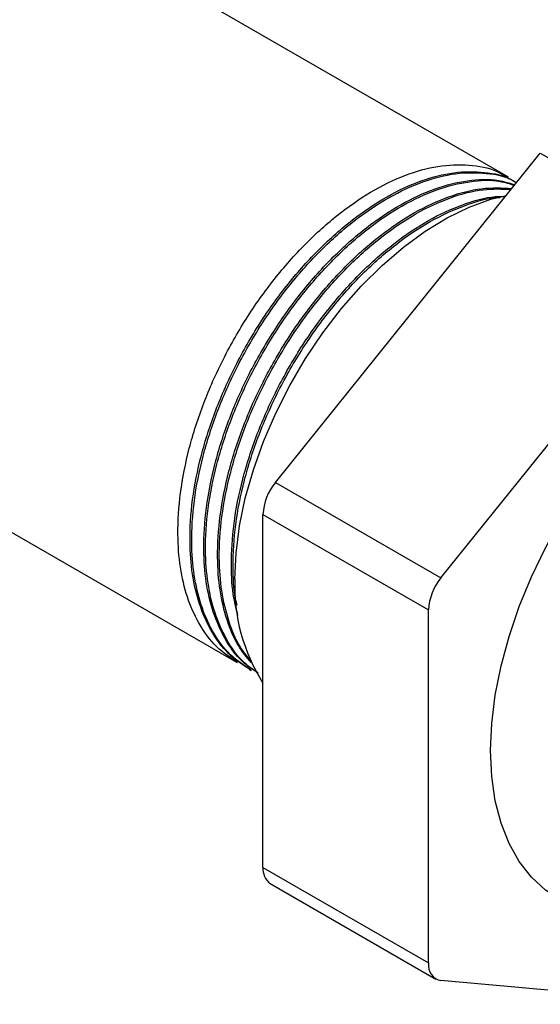
# Model space of a CAD drawing. Units: inches. Extents: x 0.42 to 8.49, y 1.36 to 7.36.
# Drawn here: x 2.81 to 2.9, y 5.02 to 5.19 of the extents above; entities that cross this region are included whole.
import ezdxf

# ---------------------------------------------------------------- set-up
doc = ezdxf.new("R2010")
doc.units = ezdxf.units.IN
doc.header["$MEASUREMENT"] = 0

msp = doc.modelspace()

# ---------------------------------------------------------------- linework, layer by layer
at = {"color": 7, "linetype": 'Continuous', "lineweight": 25}
for p, q in [((2.8942869267359, 5.165489417249966), (2.582257073039122, 5.345620417592965)), ((2.532562587626012, 5.260036020767592), (2.846035782316202, 5.079071797404747)), ((2.852826701409299, 5.111156006018431), (2.899970568333009, 5.169802528537944)), ((2.899970568333009, 5.169802528537944), (2.929435481919223, 5.15279279598696)), ((2.882291614995516, 5.094146273467445), (2.929435481919223, 5.15279279598696)), ((2.852826701409299, 5.111156006018431), (2.882291614995516, 5.094146273467445)), ((2.850616839534595, 5.105460293571642), (2.880081753120809, 5.088450561020658)), ((2.850616839534595, 5.042598418644221), (2.850616839534595, 5.105460293571642)), ((2.880081753120809, 5.025588686093236), (2.880081753120809, 5.088450561020658)), ((2.84818426634128, 5.077831503977457), (2.848491190161166, 5.07765432062769)), ((2.850616839534595, 5.042598418644221), (2.880081753120809, 5.025588686093236)), ((2.85191160404079, 5.039736683857629), (2.881376517627006, 5.022726951306645)), ((2.929435481919223, 5.018229053488787), (2.882291614995516, 5.022444425857795))]:
    msp.add_line(p, q, dxfattribs=at)
at = {"color": 7, "linetype": 'Continuous', "lineweight": 25, "flags": 128}
for points in [[(2.845607801135086, 5.093930753709501), (2.845816459030688, 5.098571999244048), (2.846440055908561, 5.103401563772096), (2.847471539128374, 5.108364734580709), (2.848899223433115, 5.113405262386957), (2.850706920593202, 5.118466054973967), (2.852874155480039, 5.123489761032826), (2.855376373496599, 5.128419468781604), (2.85818521715156, 5.133199304772397), (2.861268863134024, 5.137775107546829), (2.864592376674135, 5.142095071348261), (2.86811810047543, 5.146110210180875), (2.87180608686193, 5.149775046427061), (2.8756145472111, 5.153048049949451), (2.879500327315636, 5.155892132083533), (2.883419408674078, 5.158275094715355), (2.887327375209651, 5.160169899712587), (2.891179957775583, 5.161555103027347), (2.893879001500721, 5.162224679405259)], [(2.89113108842316, 5.063398279034256), (2.891338959811076, 5.068251356824552), (2.891960421882381, 5.073294650039348), (2.89298910478912, 5.078476395154146), (2.894414455499634, 5.083743411798878), (2.896221850156769, 5.089041646687336), (2.89839273236495, 5.094316752476092), (2.900904829263736, 5.099514571800893), (2.903732367601329, 5.104581800962959), (2.906846333022855, 5.109466439029395), (2.910214763930353, 5.114118316774772), (2.913803105843389, 5.118489760354437), (2.917574531187892, 5.122535875720186), (2.921490345514416, 5.126215162385961), (2.925510367787561, 5.129489872691976), (2.929593336604222, 5.132326366076106), (2.933697359626573, 5.134695568137025), (2.937780337086179, 5.136573175195736), (2.941560569588153, 5.137872258143723)], [(2.902999774587203, 5.037165680214426), (2.900904829263736, 5.038566487283266), (2.89839273236495, 5.040863901265594), (2.896221850156769, 5.043632559808012), (2.894414455499634, 5.046844021243566), (2.89298910478912, 5.050465362987114), (2.891960421882381, 5.054459416098524), (2.891338959811076, 5.05878518447874), (2.89113108842316, 5.063398279034256)]]:
    msp.add_lwpolyline(points, dxfattribs=at)
at = {"color": 7, "linetype": 'Continuous', "lineweight": 25}
for centre, radius, start, end in [((2.860200400786391, 5.10501855221499), 0.009593736586601488, 140.227901305685, 177.3608961396524), ((2.877745818085508, 5.09268328741846), 0.03216221860588644, 177.7771282594227, 212.4879199171996), ((2.889665314372605, 5.088008819664003), 0.009593736586601974, 140.2279013056753, 177.3608961396438), ((2.853761079177113, 5.042297230472072), 0.00315863217938167, 174.5283057269164, 234.1595314252013), ((2.882794745176529, 5.025146740086111), 0.002748752838581219, 170.747794680197, 259.453151091291)]:
    msp.add_arc(centre, radius, start, end, dxfattribs=at)
for points, knots in [([(2.846074390336234, 5.07913288971842), (2.844801117100564, 5.07997001873796), (2.842103921445288, 5.08174332292056), (2.839175347253889, 5.085802764853525), (2.837039459746512, 5.090640703251366), (2.835800392771416, 5.09595648969852), (2.835322080825879, 5.102168928090783), (2.835775010532235, 5.109285255503472), (2.837331674469503, 5.117196162757913), (2.839919647313199, 5.125250169749292), (2.843446770298677, 5.133193518289779), (2.84780554981603, 5.140811490832131), (2.852874027589806, 5.14786767018994), (2.858463991815524, 5.154103998979666), (2.86440915080977, 5.159355228538232), (2.870540397521196, 5.163472938391427), (2.876641442258828, 5.166295861957182), (2.882533242197743, 5.167774519937366), (2.887981798521935, 5.167770467777391), (2.892023059409023, 5.166891293124643), (2.893915250341669, 5.165557148908375), (2.894439543798303, 5.165187480567446)], [0, 0, 0, 0, 0.04987294249812733, 0.105646675083735, 0.1537490652868053, 0.2018035646453058, 0.249267470553035, 0.3050412874804447, 0.3614994036777067, 0.4177604484847066, 0.4732595227128722, 0.5294441570194484, 0.5859243670666733, 0.6418164659027606, 0.6974805349446886, 0.7539057867520832, 0.8102323481703304, 0.865758994465317, 0.9218566498453513, 0.9783478260790637, 1, 1, 1, 1]), ([(2.848222874361314, 5.077892596291129), (2.846949601128328, 5.078729725309154), (2.844252405478739, 5.080503029488543), (2.841323831243029, 5.08456247144652), (2.839187943885426, 5.089400409759826), (2.837948876372222, 5.0947161965107), (2.837470566527422, 5.100928633734304), (2.837923487022858, 5.108044966349992), (2.839480160501742, 5.115955868170012), (2.842068130895161, 5.124009876782992), (2.8455952541344, 5.131953224186012), (2.84995403506676, 5.139571199685905), (2.855022506900442, 5.146627368316795), (2.86061249323329, 5.152863736627769), (2.866557569814729, 5.158114818962319), (2.872689127761774, 5.162233084784745), (2.878789015089051, 5.165053940842425), (2.884685087745831, 5.166540231272315), (2.890117549672723, 5.166507429337724), (2.893850235875457, 5.165783401578101), (2.895475133321201, 5.164678190904607), (2.895718327505518, 5.164512776890975)], [0, 0, 0, 0, 0.05046383043997579, 0.1068983627379316, 0.1555706636164378, 0.2041945062460631, 0.2522207581528269, 0.3086553762310971, 0.365782400175893, 0.4227100183051608, 0.4788666381302482, 0.535716940457719, 0.5928663204676191, 0.6494206214035342, 0.7057441908788351, 0.7628379615110413, 0.81983187248359, 0.8760163910456525, 0.9327786839319113, 0.9899391600542073, 1, 1, 1, 1]), ([(2.8485297981812, 5.077715412941363), (2.847256524339929, 5.078552542306557), (2.844559327412883, 5.080325847214072), (2.841630763214637, 5.084385283435078), (2.839494863735592, 5.089223228642008), (2.838255808530599, 5.094539008421651), (2.837777486169305, 5.100751452706931), (2.83823041899916, 5.107867778394997), (2.839787082531091, 5.115778685778752), (2.842375053677722, 5.123832694080006), (2.845902183747725, 5.131776037202268), (2.850260962777252, 5.139394015377223), (2.855329435299968, 5.146450177516384), (2.860919420844313, 5.152686568912515), (2.866864473739099, 5.157937580186551), (2.872996154986623, 5.162056095412095), (2.879095548671678, 5.164876043706099), (2.884993478850001, 5.166365665361561), (2.890418934347151, 5.166320320776993), (2.894049094168864, 5.165652888346873), (2.895583505221547, 5.164625683321776), (2.895730164014012, 5.164527503210047)], [0, 0, 0, 0, 0.05066751761310032, 0.1073298361887686, 0.1561985935407843, 0.2050186961494674, 0.253238796870081, 0.3099012015722996, 0.3672588077920378, 0.4244162028825146, 0.4807994872515603, 0.5378792544704474, 0.5952593065390982, 0.6520418780588363, 0.7085927859343492, 0.76591700462063, 0.8231409596823355, 0.8795522558326131, 0.9365436583777556, 0.9939348517985657, 1, 1, 1, 1]), ([(2.849762679225689, 5.077158683115307), (2.848812653850921, 5.077794733758579), (2.846446670765653, 5.079378780988594), (2.843785585778285, 5.083154394575902), (2.841641760167759, 5.08798057594669), (2.840404702765483, 5.093299338784605), (2.83992583940258, 5.099510960419178), (2.840378940883156, 5.106627542508959), (2.841935556603548, 5.114538377321021), (2.844523539553872, 5.122592403084584), (2.848050670114924, 5.130535748751311), (2.852409435367314, 5.138153699194228), (2.857477962726835, 5.145209970139129), (2.863067744912479, 5.151445958418273), (2.869013555770044, 5.156698472040564), (2.875142347995608, 5.160811328679958), (2.881252518426189, 5.163652301224242), (2.887110630243077, 5.165064328954241), (2.891916782961708, 5.165277173187292), (2.89446358481349, 5.164442687205015), (2.895412142657138, 5.164131882411406)], [0, 0, 0, 0, 0.03969554476450865, 0.09885945151291622, 0.1498857186259384, 0.2008611834050308, 0.2512101558462475, 0.3103741525236116, 0.3702640432128658, 0.4299448836394522, 0.4888174370829612, 0.548417222440301, 0.608330549941626, 0.6676200186886954, 0.7266675965177596, 0.7865226251738944, 0.846272964601691, 0.9051747660639757, 0.9646822859960972, 0.9999999999999999, 0.9999999999999999, 0.9999999999999999, 0.9999999999999999]), ([(2.849694365415449, 5.07726162546628), (2.848876204854493, 5.077814364032231), (2.846646074697167, 5.079321010776003), (2.844095671957282, 5.082981910503344), (2.841947896512098, 5.087802211069963), (2.840711838551165, 5.093122462937347), (2.840232702851157, 5.099333674890492), (2.840685880829897, 5.10645038948302), (2.842242481186704, 5.114361182963305), (2.844830470108397, 5.122415218518048), (2.848357592213274, 5.130358566261682), (2.852716359222251, 5.137976513469815), (2.857784888125783, 5.145032795385815), (2.863374662390456, 5.151268743387359), (2.869320529450196, 5.156521392240368), (2.875449102144488, 5.160633742129988), (2.881560090901951, 5.163476598092925), (2.887415181311615, 5.164881673264805), (2.892090891090847, 5.165110250282726), (2.894521383012719, 5.164324215370805), (2.895351054346056, 5.16405589494252)], [0, 0, 0, 0, 0.03462472734426317, 0.09437957819606249, 0.1459155077268259, 0.1974001279737782, 0.2482519983234429, 0.3080069400024306, 0.3684950251593284, 0.4287719724848191, 0.4882325599186383, 0.5484276425769342, 0.6089393991151926, 0.6688210651775831, 0.7284584247231228, 0.7889113001130001, 0.8492584406128025, 0.9087485682022503, 0.9688504633950169, 1, 1, 1, 1]), ([(2.848514115563704, 5.079063160908124), (2.847714716292437, 5.080024464987279), (2.845937398111326, 5.082161748918923), (2.844117894684313, 5.086591459623813), (2.842854670102691, 5.091874407717627), (2.842382988975686, 5.098095856606895), (2.842833843903152, 5.105209378000323), (2.844391099646151, 5.113121084433219), (2.846978912875723, 5.121174880419861), (2.850506083264683, 5.129118274958204), (2.854864857042356, 5.136736257358335), (2.859933309837002, 5.143792350470823), (2.865523378720866, 5.150029010938996), (2.871468118283419, 5.155279015892996), (2.877600983496089, 5.159401332357179), (2.883696000149914, 5.162207129845178), (2.889592033805364, 5.163744310862385), (2.893139420245689, 5.163589648670654), (2.894914058576877, 5.163512276368974)], [0, 0, 0, 0, 0.04598874622359899, 0.1022475723048996, 0.1584503869762856, 0.2139624647821763, 0.2791935162452087, 0.3452248990228755, 0.4110257941881065, 0.4759355154580519, 0.5416470436492932, 0.607704266599502, 0.6730736563323286, 0.7381763496010645, 0.8041692953699671, 0.8700468164080921, 0.9349887854786469, 1, 1, 1, 1]), ([(2.848391109219151, 5.079458278477646), (2.847746234039285, 5.080242219554714), (2.846128761620772, 5.082208496300172), (2.844429753115449, 5.086420180546338), (2.843160297733169, 5.091695672920621), (2.842690324892493, 5.09791916863445), (2.843140653849529, 5.105032047886723), (2.844698059480665, 5.112943937223383), (2.84728583278374, 5.120997684739288), (2.850813013205325, 5.128941090513252), (2.855171786307306, 5.136559075909598), (2.860240231658119, 5.143615145612561), (2.865830330700625, 5.149851895791115), (2.871774957256763, 5.155101565701204), (2.87790822288542, 5.159225162674855), (2.88400175759906, 5.162026194260426), (2.88973916768399, 5.163537691531964), (2.893140311441625, 5.163397154282745), (2.894767465644755, 5.163329919319434)], [0, 0, 0, 0, 0.0378367813252958, 0.09490200911670493, 0.1519104221160067, 0.2082181973851122, 0.2743842553482731, 0.3413621169075932, 0.4081061870976058, 0.4739463095089582, 0.5405997317591568, 0.6076038038781589, 0.6739101835353078, 0.7399460444749879, 0.8068849180782258, 0.8737067124789192, 0.9395795449235006, 1, 1, 1, 1]), ([(2.846169670124201, 5.087473455593169), (2.845902597113705, 5.088490861262237), (2.845185171824372, 5.091223868821273), (2.844862641896629, 5.096698318345605), (2.845282229263811, 5.103786118410237), (2.846848397026966, 5.111705155706835), (2.849433831278001, 5.119756995994873), (2.852961618407367, 5.12770089313026), (2.857320248821686, 5.135318812220322), (2.862388653026734, 5.142374650830328), (2.86797905712101, 5.148612381945512), (2.873922532189862, 5.153858348131414), (2.880060150245836, 5.157995944979453), (2.886137498304482, 5.160744911027081), (2.890772695801854, 5.162102832124518), (2.893150738363543, 5.162063183429084), (2.893741267583717, 5.162053337636762)], [0, 0, 0, 0, 0.039619540266229, 0.1064280515877181, 0.1849332990673768, 0.2644017419403115, 0.3435927941106551, 0.4217113235067109, 0.5007948229654726, 0.5802943643583701, 0.6589661012594933, 0.7373168715062002, 0.8167390556290268, 0.8960223266587446, 0.9741796655186054, 1, 1, 1, 1]), ([(2.846012424766581, 5.089280559702146), (2.845920307296916, 5.089652418076107), (2.845399068841154, 5.091756545396391), (2.845192868998881, 5.096539422167693), (2.845582397772548, 5.103603634121634), (2.847157134142257, 5.111529394151132), (2.84974027674968, 5.119579441646947), (2.853268673962724, 5.127523796869931), (2.857627153599097, 5.135141639930088), (2.862695545658832, 5.14219732002556), (2.868286148152933, 5.148435754539459), (2.874228816715299, 5.153679083074785), (2.880369525239407, 5.157826630343908), (2.886435368612169, 5.160538596001083), (2.890651828600561, 5.161860772933653), (2.892634946830649, 5.161862015843969), (2.892820941235552, 5.161862132415115)], [0, 0, 0, 0, 0.01498602290549503, 0.08479706906167694, 0.1668305314088347, 0.249870476823363, 0.3326205649314068, 0.4142499278856467, 0.4968876296051309, 0.5799600711817435, 0.6621675053872695, 0.74403954664949, 0.8270311543346626, 0.9098776058389398, 0.9915475230794857, 1, 1, 1, 1])]:
    msp.add_open_spline(points, degree=3, knots=knots, dxfattribs=at)

doc.saveas('drawing.dxf')
